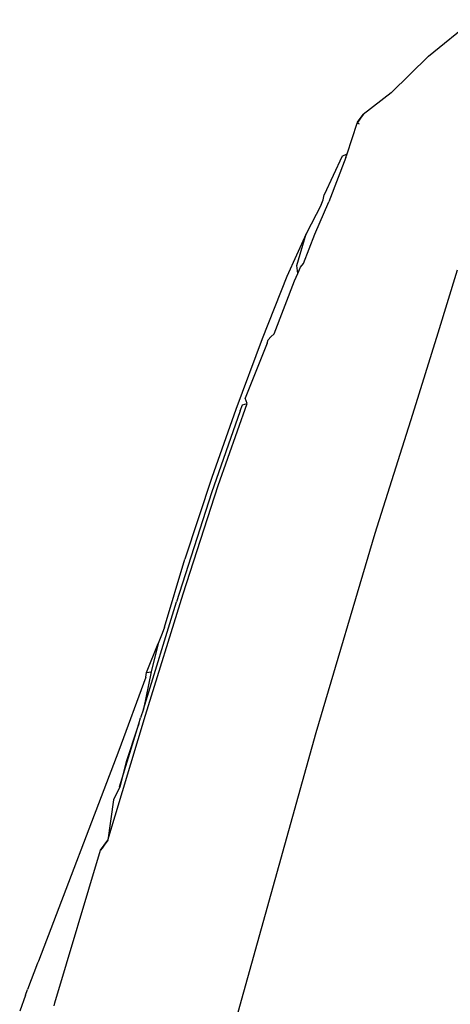
# Model space of a CAD drawing. Units: inches. Extents: x 3.3 to 13.3, y -1.4 to 4.6.
# Drawn here: x 11 to 11.2, y 3.7 to 4.1 of the extents above; entities that cross this region are included whole.
import ezdxf

# ---------------------------------------------------------------- set-up
doc = ezdxf.new("R2010")
doc.units = ezdxf.units.IN
doc.header["$MEASUREMENT"] = 0
doc.layers.add('Edges', color=7, linetype='Continuous')

# ---------------------------------------------------------------- blocks, each defined once
blk = doc.blocks.new('2013+Toyota+Innova fr')
at = {"layer": 'Edges'}
for p, q in [((-0.77801, 1.01767), (-0.75706, 1.03473)), ((-0.77801, 1.01767), (-0.79555, 1.00042)), ((-0.79555, 1.00042), (-0.8086, 0.99039)), ((-0.80994, 0.98857), (-0.81151, 0.98625)), ((-0.81045, 0.98782), (-0.81148, 0.98631)), ((-0.81138, 0.98653), (-0.81045, 0.98782)), ((-0.81045, 0.98782), (-0.81128, 0.98675)), ((-0.81045, 0.98782), (-0.8086, 0.99039)), ((-0.8086, 0.99039), (-0.80994, 0.98857)), ((-0.81621, 0.97188), (-0.81151, 0.98625)), ((-0.8103, 0.98587), (-0.81151, 0.98625)), ((-0.81855, 0.97088), (-0.82694, 0.95268)), ((-0.81674, 0.97024), (-0.82465, 0.9494)), ((-0.81855, 0.97088), (-0.81621, 0.97188)), ((-0.81674, 0.97024), (-0.81621, 0.97188)), ((-0.82834, 0.94801), (-0.82738, 0.95037)), ((-0.82738, 0.95037), (-0.82694, 0.95268)), ((-0.82834, 0.94801), (-0.83533, 0.93449)), ((-0.83124, 0.93424), (-0.82465, 0.9494)), ((-0.83533, 0.93449), (-0.84434, 0.91439)), ((-0.83965, 0.91959), (-0.83533, 0.93449)), ((-0.83664, 0.92051), (-0.83124, 0.93424)), ((-0.83928, 0.9158), (-0.83965, 0.91959)), ((-0.83928, 0.9158), (-0.83794, 0.91888)), ((-0.83794, 0.91888), (-0.83664, 0.92051)), ((-0.84434, 0.91439), (-0.85588, 0.88517)), ((-0.84079, 0.91237), (-0.83928, 0.9158)), ((-0.76464, 0.91734), (-0.77362, 0.88797)), ((-0.8503, 0.8876), (-0.84079, 0.91237)), ((-0.85305, 0.88472), (-0.85189, 0.88615)), ((-0.85189, 0.88615), (-0.8503, 0.8876)), ((-0.77362, 0.88797), (-0.78548, 0.84981)), ((-0.85588, 0.88517), (-0.86819, 0.85208)), ((-0.85354, 0.88321), (-0.86386, 0.85742)), ((-0.85354, 0.88321), (-0.85305, 0.88472)), ((-0.87651, 0.81651), (-0.86296, 0.85502)), ((-0.86617, 0.85156), (-0.86507, 0.85438)), ((-0.86507, 0.85438), (-0.86296, 0.85502)), ((-0.86296, 0.85502), (-0.86386, 0.85742)), ((-0.86617, 0.85156), (-0.87971, 0.81305)), ((-0.86819, 0.85208), (-0.87952, 0.82035)), ((-0.78548, 0.84981), (-0.80315, 0.79405)), ((-0.89283, 0.76579), (-0.87651, 0.81651)), ((-0.87952, 0.82035), (-0.89205, 0.78205)), ((-0.87971, 0.81305), (-0.89599, 0.76211)), ((-0.80315, 0.79405), (-0.83085, 0.70067)), ((-0.90165, 0.75018), (-0.89205, 0.78205)), ((-0.91054, 0.70897), (-0.89283, 0.76579)), ((-0.91151, 0.71183), (-0.89599, 0.76211)), ((-0.90277, 0.74717), (-0.90455, 0.74249)), ((-0.90165, 0.75018), (-0.90277, 0.74717)), ((-0.91014, 0.72895), (-0.90455, 0.74249)), ((-0.90455, 0.74249), (-0.90794, 0.72931)), ((-0.90794, 0.72931), (-0.91151, 0.71183)), ((-0.91033, 0.72675), (-0.91014, 0.72895)), ((-0.91014, 0.72895), (-0.90794, 0.72931)), ((-0.91033, 0.72675), (-0.92304, 0.69246)), ((-0.91151, 0.71183), (-0.91281, 0.70777)), ((-0.92814, 0.65046), (-0.91054, 0.70897)), ((-0.91364, 0.70495), (-0.91281, 0.70777)), ((-0.92264, 0.67534), (-0.91368, 0.70494)), ((-0.91421, 0.70317), (-0.9196, 0.68713)), ((-0.91364, 0.70495), (-0.91421, 0.70317)), ((-0.83085, 0.70067), (-0.87286, 0.54961)), ((-0.92304, 0.69246), (-0.96068, 0.59381)), ((-0.9196, 0.68713), (-0.9226, 0.67535)), ((-0.9226, 0.67535), (-0.92551, 0.66932)), ((-0.92551, 0.66932), (-0.92814, 0.65046)), ((-0.92814, 0.65046), (-0.93155, 0.64575)), ((-0.9304, 0.64733), (-0.92814, 0.65046)), ((-0.92983, 0.64811), (-0.92814, 0.65046)), ((-0.95304, 0.57419), (-0.93155, 0.64575)), ((-0.9304, 0.64733), (-0.93155, 0.64575)), ((-0.93154, 0.64576), (-0.9304, 0.64733)), ((-0.93152, 0.64576), (-0.92983, 0.64811)), ((-0.9304, 0.64733), (-0.93152, 0.64576)), ((-0.96115, 0.59288), (-0.96571, 0.58055)), ((-0.96068, 0.59381), (-0.96115, 0.59288)), ((-0.96672, 0.57782), (-0.96942, 0.5703)), ((-0.96672, 0.57782), (-0.96571, 0.58055)), ((-0.95334, 0.57287), (-0.95304, 0.57419))]:
    blk.add_line(p, q, dxfattribs=at)

msp = doc.modelspace()

# ---------------------------------------------------------------- block references
msp.add_blockref('2013+Toyota+Innova fr', (11.98221, 3.11006))

doc.saveas('drawing.dxf')
